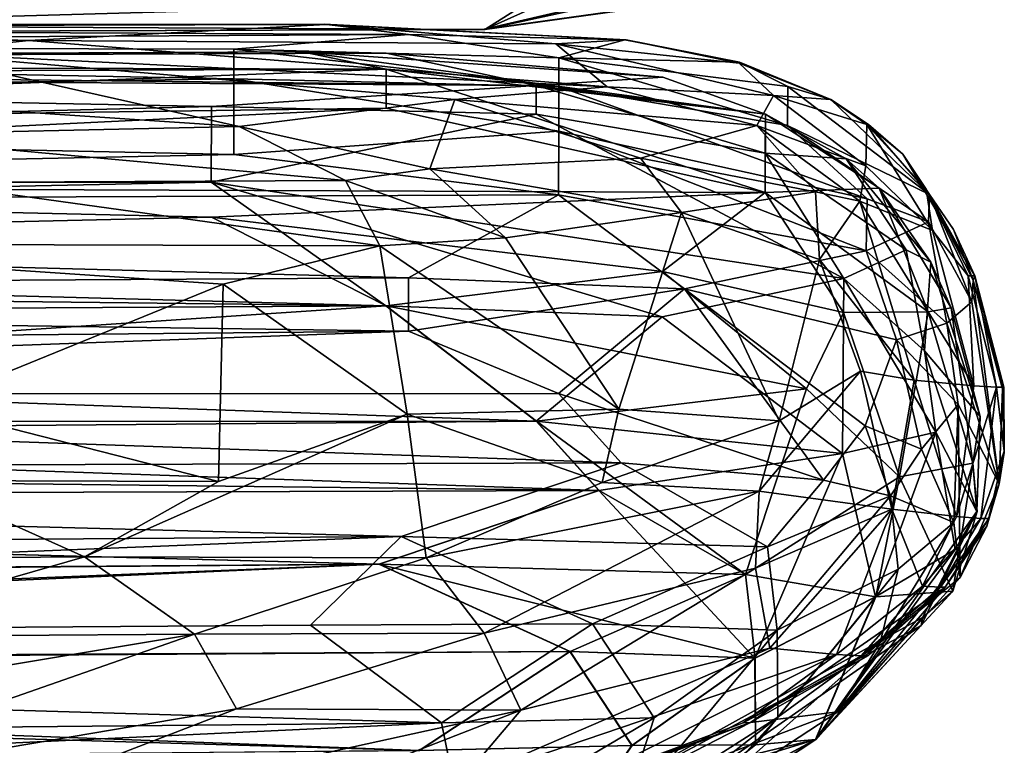
# Model space of a CAD drawing. Units: inches. Extents: x -18.6 to 16.9, y -25.7 to 25.5.
# Drawn here: x -16.7 to -16.6, y 3.9 to 3.9 of the extents above; entities that cross this region are included whole.
import ezdxf

# ---------------------------------------------------------------- set-up
doc = ezdxf.new("R2010")
doc.units = ezdxf.units.IN
doc.header["$MEASUREMENT"] = 0
doc.layers.add('SEAT-PLINTH', color=5, linetype='Continuous')
doc.layers.add('SEAT-SCREEN', color=5, linetype='Continuous')

msp = doc.modelspace()

# ---------------------------------------------------------------- linework, layer by layer
at = {"layer": 'SEAT-PLINTH'}
for points in [[(-16.685805, 3.900937, 6.670195), (-16.809808, 3.900389, 1.573822), (-16.82114, 3.900226, 7.06021)], [(-16.685805, 3.900937, 6.670195), (-16.82114, 3.900226, 7.06021), (-16.680605, 3.899865, 7.517338)], [(-16.680615, 3.900851, 1.963837), (-16.809808, 3.900389, 1.573822), (-16.685805, 3.900937, 6.670195)], [(-16.809808, 3.900389, 1.573822), (-16.680615, 3.900851, 1.963837), (-16.671349, 3.898851, 0.99441)], [(-16.657201, 3.897083, 7.380505), (-16.663544, 3.899375, 1.963843), (-16.685805, 3.900937, 6.670195)], [(-16.685805, 3.900937, 6.670195), (-16.680605, 3.899865, 7.517338), (-16.657201, 3.897083, 7.380505)], [(-16.680615, 3.900851, 1.963837), (-16.685805, 3.900937, 6.670195), (-16.663544, 3.899375, 1.963843)], [(-16.663544, 3.899375, 1.963843), (-16.671349, 3.898851, 0.99441), (-16.680615, 3.900851, 1.963837)], [(-16.82114, 3.900226, 7.06021), (-16.82114, 3.899351, 7.51735), (-16.680605, 3.899865, 7.517338)], [(-16.671349, 3.898851, 0.99441), (-16.79885, 3.899635, 1.116683), (-16.809808, 3.900389, 1.573822)], [(-16.69139, 3.897568, 0.788596), (-16.883636, 3.892661, 0.629119), (-16.79885, 3.899635, 1.116683)], [(-16.778079, 3.896122, 7.93059), (-16.680605, 3.899865, 7.517338), (-16.82114, 3.899351, 7.51735)], [(-16.79885, 3.899635, 1.116683), (-16.671349, 3.898851, 0.99441), (-16.69139, 3.897568, 0.788596)], [(-16.680605, 3.899865, 7.517338), (-16.778079, 3.896122, 7.93059), (-16.680605, 3.897467, 7.845405)], [(-16.680605, 3.899865, 7.517338), (-16.680605, 3.897467, 7.845405), (-16.657239, 3.892267, 8.00334)], [(-16.657239, 3.892267, 8.00334), (-16.657201, 3.897083, 7.380505), (-16.680605, 3.899865, 7.517338)], [(-16.671349, 3.897083, 0.788746), (-16.69139, 3.897568, 0.788596), (-16.671349, 3.898851, 0.99441)], [(-16.65721, 3.897083, 1.253527), (-16.671349, 3.898851, 0.99441), (-16.663544, 3.899375, 1.963843)], [(-16.671349, 3.898851, 0.99441), (-16.65721, 3.897083, 1.253527), (-16.657239, 3.894689, 0.789493)], [(-16.657239, 3.894689, 0.789493), (-16.671349, 3.897083, 0.788746), (-16.671349, 3.898851, 0.99441)], [(-16.663544, 3.899375, 1.963843), (-16.657201, 3.897083, 7.380505), (-16.65721, 3.897083, 1.253527)], [(-16.6914, 3.892902, 0.564882), (-16.883636, 3.892661, 0.629119), (-16.69139, 3.897568, 0.788596)], [(-16.680605, 3.897467, 7.845405), (-16.778079, 3.892733, 8.069151), (-16.657239, 3.892267, 8.00334)], [(-16.778079, 3.892733, 8.069151), (-16.680605, 3.897467, 7.845405), (-16.778079, 3.896122, 7.93059)], [(-16.671349, 3.897083, 0.788746), (-16.6914, 3.892902, 0.564882), (-16.69139, 3.897568, 0.788596)], [(-16.652375, 3.886957, 0.514853), (-16.6914, 3.892902, 0.564882), (-16.671349, 3.897083, 0.788746)], [(-16.671349, 3.897083, 0.788746), (-16.657239, 3.894689, 0.789493), (-16.652375, 3.886957, 0.514853)], [(-16.657239, 3.892267, 8.00334), (-16.650203, 3.892536, 7.380334), (-16.657201, 3.897083, 7.380505)], [(-16.65721, 3.897083, 1.253527), (-16.652241, 3.894334, 1.253639), (-16.657239, 3.894689, 0.789493)], [(-16.650203, 3.892536, 7.380334), (-16.65721, 3.897083, 1.253527), (-16.657201, 3.897083, 7.380505)], [(-16.65721, 3.897083, 1.253527), (-16.650203, 3.892536, 7.380334), (-16.652241, 3.894334, 1.253639)], [(-16.64854, 3.88873, 0.790806), (-16.657239, 3.894689, 0.789493), (-16.652241, 3.894334, 1.253639)], [(-16.652375, 3.886957, 0.514853), (-16.657239, 3.894689, 0.789493), (-16.64854, 3.88873, 0.790806)], [(-16.652241, 3.894334, 1.253639), (-16.647002, 3.887971, 1.253807), (-16.64854, 3.88873, 0.790806)], [(-16.652241, 3.894334, 1.253639), (-16.650203, 3.892536, 7.380334), (-16.647002, 3.887971, 1.253807)], [(-16.883636, 3.892661, 0.629119), (-16.6914, 3.892902, 0.564882), (-16.844997, 3.889691, 0.509995)], [(-16.844997, 3.889691, 0.509995), (-16.6914, 3.892902, 0.564882), (-16.680625, 3.885279, 0.425426)], [(-16.6914, 3.892902, 0.564882), (-16.652375, 3.886957, 0.514853), (-16.663592, 3.884597, 0.426841)], [(-16.663592, 3.884597, 0.426841), (-16.680625, 3.885279, 0.425426), (-16.6914, 3.892902, 0.564882)], [(-16.778079, 3.892733, 8.069151), (-16.844977, 3.887183, 8.170313), (-16.69138, 3.890734, 8.124037)], [(-16.69138, 3.890734, 8.124037), (-16.657239, 3.892267, 8.00334), (-16.778079, 3.892733, 8.069151)], [(-16.663564, 3.88738, 8.168995), (-16.657239, 3.892267, 8.00334), (-16.69138, 3.890734, 8.124037)], [(-16.663564, 3.88738, 8.168995), (-16.652395, 3.884861, 8.164238), (-16.657239, 3.892267, 8.00334)], [(-16.650203, 3.892536, 7.380334), (-16.657239, 3.892267, 8.00334), (-16.647166, 3.88489, 7.999335)], [(-16.647166, 3.88489, 7.999335), (-16.657239, 3.892267, 8.00334), (-16.652395, 3.884861, 8.164238)], [(-16.645763, 3.88515, 7.38018), (-16.647002, 3.887971, 1.253807), (-16.650203, 3.892536, 7.380334)], [(-16.647166, 3.88489, 7.999335), (-16.645763, 3.88515, 7.38018), (-16.650203, 3.892536, 7.380334)], [(-16.680605, 3.885279, 8.208605), (-16.69138, 3.890734, 8.124037), (-16.844977, 3.887183, 8.170313)], [(-16.680605, 3.885279, 8.208605), (-16.663564, 3.88738, 8.168995), (-16.69138, 3.890734, 8.124037)], [(-16.680625, 3.885279, 0.425426), (-16.844997, 3.884304, 0.425314), (-16.844997, 3.889691, 0.509995)], [(-16.64854, 3.88873, 0.790806), (-16.647406, 3.882487, 0.522551), (-16.652375, 3.886957, 0.514853)], [(-16.647406, 3.882487, 0.522551), (-16.64854, 3.88873, 0.790806), (-16.647002, 3.887971, 1.253807)], [(-16.647002, 3.887971, 1.253807), (-16.643975, 3.878436, 1.405692), (-16.647406, 3.882487, 0.522551)], [(-16.645763, 3.88515, 7.38018), (-16.643975, 3.878436, 1.405692), (-16.647002, 3.887971, 1.253807)], [(-16.654682, 3.880151, 8.234455), (-16.663564, 3.88738, 8.168995), (-16.680605, 3.885279, 8.208605)], [(-16.652395, 3.884861, 8.164238), (-16.663564, 3.88738, 8.168995), (-16.654682, 3.880151, 8.234455)], [(-16.788268, 3.878095, 8.264871), (-16.680605, 3.885279, 8.208605), (-16.844977, 3.887183, 8.170313)], [(-16.652375, 3.886957, 0.514853), (-16.652452, 3.876153, 0.378835), (-16.663592, 3.884597, 0.426841)], [(-16.652375, 3.886957, 0.514853), (-16.646704, 3.877475, 0.454905), (-16.652452, 3.876153, 0.378835)], [(-16.647406, 3.882487, 0.522551), (-16.646704, 3.877475, 0.454905), (-16.652375, 3.886957, 0.514853)], [(-16.844997, 3.884304, 0.425314), (-16.680625, 3.885279, 0.425426), (-16.671359, 3.878152, 0.369865)], [(-16.680605, 3.885279, 8.208605), (-16.788268, 3.878095, 8.264871), (-16.67134, 3.878152, 8.264165)], [(-16.663592, 3.884597, 0.426841), (-16.671359, 3.878152, 0.369865), (-16.680625, 3.885279, 0.425426)], [(-16.67134, 3.878152, 8.264165), (-16.654682, 3.880151, 8.234455), (-16.680605, 3.885279, 8.208605)], [(-16.652395, 3.884861, 8.164238), (-16.654682, 3.880151, 8.234455), (-16.648944, 3.874716, 8.241878)], [(-16.652395, 3.884861, 8.164238), (-16.648944, 3.874716, 8.241878), (-16.647166, 3.88489, 7.999335)], [(-16.644417, 3.875571, 8.058748), (-16.647166, 3.88489, 7.999335), (-16.648944, 3.874716, 8.241878)], [(-16.645763, 3.88515, 7.38018), (-16.647166, 3.88489, 7.999335), (-16.644417, 3.875571, 8.058748)], [(-16.643975, 3.878436, 1.405692), (-16.645763, 3.88515, 7.38018), (-16.644417, 3.875571, 8.058748)], [(-16.844997, 3.884304, 0.425314), (-16.671359, 3.878152, 0.369865), (-16.883636, 3.876398, 0.369169)], [(-16.652452, 3.876153, 0.378835), (-16.671359, 3.878152, 0.369865), (-16.663592, 3.884597, 0.426841)], [(-16.644167, 3.872577, 0.635688), (-16.647406, 3.882487, 0.522551), (-16.643975, 3.878436, 1.405692)], [(-16.647406, 3.882487, 0.522551), (-16.644167, 3.872577, 0.635688), (-16.646704, 3.877475, 0.454905)], [(-16.658441, 3.868694, 8.292258), (-16.654682, 3.880151, 8.234455), (-16.67134, 3.878152, 8.264165)], [(-16.654682, 3.880151, 8.234455), (-16.658441, 3.868694, 8.292258), (-16.648944, 3.874716, 8.241878)], [(-16.644167, 3.872577, 0.635688), (-16.643975, 3.878436, 1.405692), (-16.644417, 3.875571, 8.058748)], [(-16.883636, 3.876398, 0.369169), (-16.671359, 3.878152, 0.369865), (-16.667495, 3.873875, 0.351639)], [(-16.788268, 3.878095, 8.264871), (-16.832857, 3.873351, 8.283677), (-16.667476, 3.873875, 8.282392)], [(-16.667476, 3.873875, 8.282392), (-16.67134, 3.878152, 8.264165), (-16.788268, 3.878095, 8.264871)], [(-16.671359, 3.878152, 0.369865), (-16.652452, 3.876153, 0.378835), (-16.667495, 3.873875, 0.351639)], [(-16.667476, 3.873875, 8.282392), (-16.658441, 3.868694, 8.292258), (-16.67134, 3.878152, 8.264165)], [(-16.652452, 3.876153, 0.378835), (-16.646704, 3.877475, 0.454905), (-16.650415, 3.86732, 0.363807)], [(-16.645503, 3.870251, 0.449769), (-16.650415, 3.86732, 0.363807), (-16.646704, 3.877475, 0.454905)], [(-16.646704, 3.877475, 0.454905), (-16.644167, 3.872577, 0.635688), (-16.645503, 3.870251, 0.449769)], [(-16.667495, 3.873875, 0.351639), (-16.832876, 3.873351, 0.350356), (-16.883636, 3.876398, 0.369169)], [(-16.667495, 3.873875, 0.351639), (-16.652452, 3.876153, 0.378835), (-16.657873, 3.863547, 0.336161)], [(-16.650415, 3.86732, 0.363807), (-16.657873, 3.863547, 0.336161), (-16.652452, 3.876153, 0.378835)], [(-16.644417, 3.875571, 8.058748), (-16.648944, 3.874716, 8.241878), (-16.645657, 3.867661, 8.112218)], [(-16.645657, 3.867661, 8.112218), (-16.644148, 3.872582, 7.998344), (-16.644417, 3.875571, 8.058748)], [(-16.644417, 3.875571, 8.058748), (-16.644148, 3.872582, 7.998344), (-16.644167, 3.872577, 0.635688)], [(-16.648944, 3.874716, 8.241878), (-16.658441, 3.868694, 8.292258), (-16.650395, 3.867315, 8.270224)], [(-16.645657, 3.867661, 8.112218), (-16.648944, 3.874716, 8.241878), (-16.650395, 3.867315, 8.270224)], [(-16.832857, 3.873351, 8.283677), (-16.870333, 3.867743, 8.296733), (-16.681048, 3.869333, 8.296669)], [(-16.681067, 3.869333, 0.337362), (-16.857473, 3.868045, 0.337298), (-16.832876, 3.873351, 0.350356)], [(-16.832876, 3.873351, 0.350356), (-16.667495, 3.873875, 0.351639), (-16.681067, 3.869333, 0.337362)], [(-16.681048, 3.869333, 8.296669), (-16.667476, 3.873875, 8.282392), (-16.832857, 3.873351, 8.283677)], [(-16.657873, 3.863547, 0.336161), (-16.681067, 3.869333, 0.337362), (-16.667495, 3.873875, 0.351639)], [(-16.667476, 3.873875, 8.282392), (-16.681048, 3.869333, 8.296669), (-16.658441, 3.868694, 8.292258)], [(-16.644167, 3.872577, 0.635688), (-16.647608, 3.865546, 0.887578), (-16.654125, 3.858515, 0.408359)], [(-16.654125, 3.858515, 0.408359), (-16.645503, 3.870251, 0.449769), (-16.644167, 3.872577, 0.635688)], [(-16.647521, 3.866056, 7.380096), (-16.647608, 3.865546, 0.887578), (-16.644167, 3.872577, 0.635688)], [(-16.644167, 3.872577, 0.635688), (-16.644148, 3.872582, 7.998344), (-16.647521, 3.866056, 7.380096)], [(-16.645657, 3.867661, 8.112218), (-16.647521, 3.866056, 7.380096), (-16.644148, 3.872582, 7.998344)], [(-16.650415, 3.86732, 0.363807), (-16.645503, 3.870251, 0.449769), (-16.654125, 3.858515, 0.408359)], [(-16.821111, 3.863134, 8.304378), (-16.681048, 3.869333, 8.296669), (-16.870333, 3.867743, 8.296733)], [(-16.857473, 3.868045, 0.337298), (-16.681067, 3.869333, 0.337362), (-16.844958, 3.862754, 0.329657)], [(-16.669273, 3.863941, 0.330608), (-16.844958, 3.862754, 0.329657), (-16.681067, 3.869333, 0.337362)], [(-16.681048, 3.869333, 8.296669), (-16.821111, 3.863134, 8.304378), (-16.669254, 3.863941, 8.303424)], [(-16.681067, 3.869333, 0.337362), (-16.657873, 3.863547, 0.336161), (-16.669273, 3.863941, 0.330608)], [(-16.669254, 3.863941, 8.303424), (-16.658441, 3.868694, 8.292258), (-16.681048, 3.869333, 8.296669)], [(-16.658441, 3.868694, 8.292258), (-16.669254, 3.863941, 8.303424), (-16.657854, 3.863547, 8.29787)], [(-16.657854, 3.863547, 8.29787), (-16.650395, 3.867315, 8.270224), (-16.658441, 3.868694, 8.292258)], [(-16.657873, 3.863547, 0.336161), (-16.650415, 3.86732, 0.363807), (-16.657835, 3.858184, 0.343149)], [(-16.657816, 3.858184, 8.290883), (-16.650395, 3.867315, 8.270224), (-16.657854, 3.863547, 8.29787)], [(-16.654125, 3.858515, 0.408359), (-16.657835, 3.858184, 0.343149), (-16.650415, 3.86732, 0.363807)], [(-16.650395, 3.867315, 8.270224), (-16.657816, 3.858184, 8.290883), (-16.654106, 3.858515, 8.225672)], [(-16.654106, 3.858515, 8.225672), (-16.645657, 3.867661, 8.112218), (-16.650395, 3.867315, 8.270224)], [(-16.654106, 3.858515, 8.225672), (-16.647521, 3.866056, 7.380096), (-16.645657, 3.867661, 8.112218)], [(-16.647608, 3.865546, 0.887578), (-16.647521, 3.866056, 7.380096), (-16.669811, 3.853685, 7.516159)], [(-16.647521, 3.866056, 7.380096), (-16.654106, 3.858515, 8.225672), (-16.669811, 3.853685, 7.516159)], [(-16.647608, 3.865546, 0.887578), (-16.669811, 3.853685, 7.516159), (-16.659575, 3.857198, 0.887834)], [(-16.659575, 3.857198, 0.887834), (-16.654125, 3.858515, 0.408359), (-16.647608, 3.865546, 0.887578)], [(-16.844958, 3.862754, 0.329657), (-16.669273, 3.863941, 0.330608), (-16.678577, 3.857842, 0.326865)], [(-16.678558, 3.857842, 8.307166), (-16.669254, 3.863941, 8.303424), (-16.821111, 3.863134, 8.304378)], [(-16.665457, 3.858145, 0.32913), (-16.678577, 3.857842, 0.326865), (-16.669273, 3.863941, 0.330608)], [(-16.669254, 3.863941, 8.303424), (-16.678558, 3.857842, 8.307166), (-16.665438, 3.858145, 8.304901)], [(-16.669273, 3.863941, 0.330608), (-16.657873, 3.863547, 0.336161), (-16.665457, 3.858145, 0.32913)], [(-16.665438, 3.858145, 8.304901), (-16.657854, 3.863547, 8.29787), (-16.669254, 3.863941, 8.303424)], [(-16.678558, 3.857842, 8.307166), (-16.821111, 3.863134, 8.304378), (-17.054765, 3.8548, 8.304349)], [(-16.657835, 3.858184, 0.343149), (-16.665457, 3.858145, 0.32913), (-16.657873, 3.863547, 0.336161)], [(-16.657854, 3.863547, 8.29787), (-16.665438, 3.858145, 8.304901), (-16.657816, 3.858184, 8.290883)], [(-16.678577, 3.857842, 0.326865), (-16.857415, 3.856131, 0.327115), (-16.844958, 3.862754, 0.329657)], [(-16.670109, 3.849927, 0.439037), (-16.6748, 3.84489, 0.33489), (-16.654125, 3.858515, 0.408359)], [(-16.657835, 3.858184, 0.343149), (-16.654125, 3.858515, 0.408359), (-16.6748, 3.84489, 0.33489)], [(-16.665457, 3.858145, 0.32913), (-16.657835, 3.858184, 0.343149), (-16.6748, 3.84489, 0.33489)], [(-16.674781, 3.84489, 8.299142), (-16.654106, 3.858515, 8.225672), (-16.657816, 3.858184, 8.290883)], [(-16.654106, 3.858515, 8.225672), (-16.674781, 3.84489, 8.299142), (-16.67009, 3.849927, 8.194995)], [(-16.674781, 3.84489, 8.299142), (-16.657816, 3.858184, 8.290883), (-16.665438, 3.858145, 8.304901)], [(-16.670109, 3.849927, 0.439037), (-16.654125, 3.858515, 0.408359), (-16.659575, 3.857198, 0.887834)], [(-16.669811, 3.853685, 7.516159), (-16.654106, 3.858515, 8.225672), (-16.67009, 3.849927, 8.194995)]]:
    msp.add_3dface(points, dxfattribs=at)
at = {"layer": 'SEAT-SCREEN'}
for points in [[(-16.674531, 3.902312, 9.740521), (-16.666024, 3.907694, 8.688445), (-16.649079, 3.91375, 8.690636)], [(-16.649079, 3.91375, 8.690636), (-16.653327, 3.90693, 9.740533), (-16.674531, 3.902312, 9.740521)], [(-16.666024, 3.907694, 8.688445), (-16.674531, 3.902312, 9.740521), (-16.843738, 3.903186, 9.740518)], [(-16.65894, 3.904493, 9.740527), (-16.674531, 3.902312, 9.740521), (-16.653327, 3.90693, 9.740533)], [(-16.674646, 3.902307, 47.968048), (-16.674531, 3.902312, 9.740521), (-16.659113, 3.904498, 47.968048)], [(-16.659113, 3.904498, 47.968048), (-16.666572, 3.904195, 48.819743), (-16.674646, 3.902307, 47.968048)], [(-16.65894, 3.904493, 9.740527), (-16.659113, 3.904498, 47.968048), (-16.674531, 3.902312, 9.740521)], [(-16.666572, 3.904195, 48.819743), (-16.71021, 3.903893, 49.310908), (-16.740026, 3.9021, 48.997649)], [(-16.740026, 3.9021, 48.997649), (-16.674646, 3.902307, 47.968048), (-16.666572, 3.904195, 48.819743)], [(-16.674531, 3.902312, 9.740521), (-16.740026, 3.9021, 48.997649), (-16.843738, 3.903186, 9.740518)], [(-16.79737, 3.902331, 48.992655), (-16.748446, 3.902619, 9.954013), (-16.684344, 3.902614, 48.143056)], [(-16.73149, 3.902513, 49.12588), (-16.79737, 3.902331, 48.992655), (-16.684344, 3.902614, 48.143056)], [(-16.702665, 3.901634, 49.178101), (-16.777137, 3.901754, 49.492807), (-16.73149, 3.902513, 49.12588)], [(-16.7669, 3.902441, 9.564001), (-16.684431, 3.902648, 9.954015), (-16.748446, 3.902619, 9.954013)], [(-16.679231, 3.901999, 9.243551), (-16.684431, 3.902648, 9.954015), (-16.7669, 3.902441, 9.564001)], [(-16.684344, 3.902614, 48.143056), (-16.748446, 3.902619, 9.954013), (-16.684431, 3.902648, 9.954015)], [(-16.684344, 3.902614, 48.143056), (-16.702665, 3.901634, 49.178101), (-16.73149, 3.902513, 49.12588)], [(-16.702665, 3.901634, 49.178101), (-16.684344, 3.902614, 48.143056), (-16.670148, 3.901422, 48.710336)], [(-16.66588, 3.901682, 9.954017), (-16.665813, 3.901677, 47.755742), (-16.684431, 3.902648, 9.954015)], [(-16.679231, 3.901999, 9.243551), (-16.66588, 3.901682, 9.954017), (-16.684431, 3.902648, 9.954015)], [(-16.684344, 3.902614, 48.143056), (-16.684431, 3.902648, 9.954015), (-16.665813, 3.901677, 47.755742)], [(-16.670148, 3.901422, 48.710336), (-16.684344, 3.902614, 48.143056), (-16.665813, 3.901677, 47.755742)], [(-16.7669, 3.902441, 9.564001), (-16.797466, 3.901346, 9.106862), (-16.679231, 3.901999, 9.243551)], [(-16.690006, 3.901091, 8.984515), (-16.679231, 3.901999, 9.243551), (-16.797466, 3.901346, 9.106862)], [(-16.674531, 3.902312, 9.740521), (-16.674646, 3.902307, 47.968048), (-16.740026, 3.9021, 48.997649)], [(-16.679231, 3.901999, 9.243551), (-16.690006, 3.901091, 8.984515), (-16.669965, 3.900562, 8.984587)], [(-16.669965, 3.900562, 8.984587), (-16.66588, 3.901682, 9.954017), (-16.679231, 3.901999, 9.243551)], [(-16.797466, 3.901346, 9.106862), (-16.819775, 3.897385, 8.69362), (-16.690015, 3.899274, 8.778773)], [(-16.690015, 3.899274, 8.778773), (-16.690006, 3.901091, 8.984515), (-16.797466, 3.901346, 9.106862)], [(-16.777137, 3.901754, 49.492807), (-16.702665, 3.901634, 49.178101), (-16.70995, 3.900875, 49.309572)], [(-16.702665, 3.901634, 49.178101), (-16.666985, 3.89877, 49.049245), (-16.70995, 3.900875, 49.309572)], [(-16.702665, 3.901634, 49.178101), (-16.670148, 3.901422, 48.710336), (-16.666985, 3.89877, 49.049245)], [(-16.670148, 3.901422, 48.710336), (-16.665813, 3.901677, 47.755742), (-16.658844, 3.900235, 48.142647)], [(-16.658844, 3.900235, 48.142647), (-16.65671, 3.898241, 48.805542), (-16.670148, 3.901422, 48.710336)], [(-16.670148, 3.901422, 48.710336), (-16.65671, 3.898241, 48.805542), (-16.666985, 3.89877, 49.049245)], [(-16.669965, 3.900562, 8.984587), (-16.658815, 3.900293, 9.954022), (-16.66588, 3.901682, 9.954017)], [(-16.665813, 3.901677, 47.755742), (-16.66588, 3.901682, 9.954017), (-16.658815, 3.900293, 9.954022)], [(-16.658815, 3.900293, 9.954022), (-16.658844, 3.900235, 48.142647), (-16.665813, 3.901677, 47.755742)], [(-16.726242, 3.898779, 49.48295), (-16.70995, 3.900875, 49.309572), (-16.689679, 3.896323, 49.390321)], [(-16.689679, 3.896323, 49.390321), (-16.70995, 3.900875, 49.309572), (-16.676367, 3.898005, 49.213146)], [(-16.70995, 3.900875, 49.309572), (-16.666985, 3.89877, 49.049245), (-16.676367, 3.898005, 49.213146)], [(-16.690006, 3.901091, 8.984515), (-16.690015, 3.899274, 8.778773), (-16.669965, 3.898794, 8.778925)], [(-16.669965, 3.898794, 8.778925), (-16.669965, 3.900562, 8.984587), (-16.690006, 3.901091, 8.984515)], [(-16.669965, 3.900562, 8.984587), (-16.669965, 3.898794, 8.778925), (-16.655855, 3.8964, 8.77967)], [(-16.658815, 3.900293, 9.954022), (-16.669965, 3.900562, 8.984587), (-16.655826, 3.898794, 9.243705)], [(-16.655855, 3.8964, 8.77967), (-16.655826, 3.898794, 9.243705), (-16.669965, 3.900562, 8.984587)], [(-16.658844, 3.900235, 48.142647), (-16.658815, 3.900293, 9.954022), (-16.653202, 3.897996, 47.755756)], [(-16.653202, 3.897996, 47.755756), (-16.65671, 3.898241, 48.805542), (-16.658844, 3.900235, 48.142647)], [(-16.653173, 3.898001, 9.954027), (-16.653202, 3.897996, 47.755756), (-16.658815, 3.900293, 9.954022)], [(-16.655826, 3.898794, 9.243705), (-16.653173, 3.898001, 9.954027), (-16.658815, 3.900293, 9.954022)], [(-16.690015, 3.899274, 8.778773), (-16.819775, 3.897385, 8.69362), (-16.690015, 3.894612, 8.55506)], [(-16.690015, 3.899274, 8.778773), (-16.690015, 3.894612, 8.55506), (-16.669965, 3.896045, 8.619558)], [(-16.669965, 3.896045, 8.619558), (-16.669965, 3.898794, 8.778925), (-16.690015, 3.899274, 8.778773)], [(-16.713834, 3.895795, 49.504005), (-16.726242, 3.898779, 49.48295), (-16.689679, 3.896323, 49.390321)], [(-16.666985, 3.89877, 49.049245), (-16.657748, 3.896391, 49.029892), (-16.676367, 3.898005, 49.213146)], [(-16.650934, 3.891863, 8.622151), (-16.655855, 3.8964, 8.77967), (-16.669965, 3.898794, 8.778925)], [(-16.669965, 3.898794, 8.778925), (-16.669965, 3.896045, 8.619558), (-16.650934, 3.891863, 8.622151)], [(-16.657748, 3.896391, 49.029892), (-16.666985, 3.89877, 49.049245), (-16.65671, 3.898241, 48.805542)], [(-16.65671, 3.898241, 48.805542), (-16.651011, 3.893906, 48.883873), (-16.657748, 3.896391, 49.029892)], [(-16.650963, 3.896448, 47.95858), (-16.651011, 3.893906, 48.883873), (-16.65671, 3.898241, 48.805542)], [(-16.65671, 3.898241, 48.805542), (-16.653202, 3.897996, 47.755756), (-16.650963, 3.896448, 47.95858)], [(-16.655855, 3.8964, 8.77967), (-16.647099, 3.892133, 9.243931), (-16.655826, 3.898794, 9.243705)], [(-16.653173, 3.898001, 9.954027), (-16.655826, 3.898794, 9.243705), (-16.647099, 3.892133, 9.243931)], [(-16.676367, 3.898005, 49.213146), (-16.677924, 3.893723, 49.351374), (-16.689679, 3.896323, 49.390321)], [(-16.677924, 3.893723, 49.351374), (-16.676367, 3.898005, 49.213146), (-16.664919, 3.894367, 49.19571)], [(-16.664919, 3.894367, 49.19571), (-16.676367, 3.898005, 49.213146), (-16.657748, 3.896391, 49.029892)], [(-16.653202, 3.897996, 47.755756), (-16.653173, 3.898001, 9.954027), (-16.650847, 3.896458, 9.954029)], [(-16.650847, 3.896458, 9.954029), (-16.650963, 3.896448, 47.95858), (-16.653202, 3.897996, 47.755756)], [(-16.647099, 3.892133, 9.243931), (-16.650847, 3.896458, 9.954029), (-16.653173, 3.898001, 9.954027)], [(-16.843613, 3.891402, 8.500172), (-16.690015, 3.894612, 8.55506), (-16.819775, 3.897385, 8.69362)], [(-16.651011, 3.893906, 48.883873), (-16.650963, 3.896448, 47.95858), (-16.646906, 3.889917, 48.58705)], [(-16.650963, 3.896448, 47.95858), (-16.650847, 3.896458, 9.954029), (-16.648742, 3.894622, 46.153506)], [(-16.6473, 3.892464, 47.95859), (-16.646906, 3.889917, 48.58705), (-16.650963, 3.896448, 47.95858)], [(-16.650963, 3.896448, 47.95858), (-16.648742, 3.894622, 46.153506), (-16.6473, 3.892464, 47.95859)], [(-16.648742, 3.894622, 46.153506), (-16.650847, 3.896458, 9.954029), (-16.647099, 3.892133, 9.243931)], [(-16.689679, 3.896323, 49.390321), (-16.683114, 3.893002, 49.401307), (-16.713834, 3.895795, 49.504005)], [(-16.669975, 3.892109, 8.500571), (-16.669965, 3.896045, 8.619558), (-16.690015, 3.894612, 8.55506)], [(-16.677924, 3.893723, 49.351374), (-16.683114, 3.893002, 49.401307), (-16.689679, 3.896323, 49.390321)], [(-16.669965, 3.896045, 8.619558), (-16.669975, 3.892109, 8.500571), (-16.650991, 3.888668, 8.505031)], [(-16.650991, 3.888668, 8.505031), (-16.650934, 3.891863, 8.622151), (-16.669965, 3.896045, 8.619558)], [(-16.657748, 3.896391, 49.029892), (-16.654125, 3.892306, 49.08416), (-16.664919, 3.894367, 49.19571)], [(-16.654125, 3.892306, 49.08416), (-16.657748, 3.896391, 49.029892), (-16.651395, 3.891734, 49.010144)], [(-16.657748, 3.896391, 49.029892), (-16.651011, 3.893906, 48.883873), (-16.651395, 3.891734, 49.010144)], [(-16.647099, 3.892133, 9.243931), (-16.655855, 3.8964, 8.77967), (-16.647156, 3.890441, 8.780982)], [(-16.647156, 3.890441, 8.780982), (-16.655855, 3.8964, 8.77967), (-16.650934, 3.891863, 8.622151)], [(-16.709133, 3.892882, 49.52554), (-16.713834, 3.895795, 49.504005), (-16.683114, 3.893002, 49.401307)], [(-16.669975, 3.892109, 8.500571), (-16.690015, 3.894612, 8.55506), (-16.843613, 3.891402, 8.500172)], [(-16.648742, 3.894622, 46.153506), (-16.647099, 3.892133, 9.243931), (-16.644302, 3.887125, 45.839699)], [(-16.6473, 3.892464, 47.95859), (-16.648742, 3.894622, 46.153506), (-16.644302, 3.887125, 45.839699)], [(-16.677924, 3.893723, 49.351374), (-16.664919, 3.894367, 49.19571), (-16.662401, 3.891018, 49.222325)], [(-16.662401, 3.891018, 49.222325), (-16.664919, 3.894367, 49.19571), (-16.654125, 3.892306, 49.08416)], [(-16.683114, 3.893002, 49.401307), (-16.677924, 3.893723, 49.351374), (-16.673243, 3.889465, 49.352575)], [(-16.662401, 3.891018, 49.222325), (-16.673243, 3.889465, 49.352575), (-16.677924, 3.893723, 49.351374)], [(-16.646906, 3.889917, 48.58705), (-16.651395, 3.891734, 49.010144), (-16.651011, 3.893906, 48.883873)], [(-16.727896, 3.889115, 49.642848), (-16.709133, 3.892882, 49.52554), (-16.681009, 3.888961, 49.416922)], [(-16.683114, 3.893002, 49.401307), (-16.681009, 3.888961, 49.416922), (-16.709133, 3.892882, 49.52554)], [(-16.673243, 3.889465, 49.352575), (-16.681009, 3.888961, 49.416922), (-16.683114, 3.893002, 49.401307)], [(-16.654125, 3.892306, 49.08416), (-16.653875, 3.888129, 49.126476), (-16.662401, 3.891018, 49.222325)], [(-16.651395, 3.891734, 49.010144), (-16.653875, 3.888129, 49.126476), (-16.654125, 3.892306, 49.08416)], [(-16.646906, 3.889917, 48.58705), (-16.6473, 3.892464, 47.95859), (-16.644696, 3.887125, 47.958657)], [(-16.644302, 3.887125, 45.839699), (-16.644696, 3.887125, 47.958657), (-16.6473, 3.892464, 47.95859)], [(-16.679241, 3.88699, 8.415605), (-16.669975, 3.892109, 8.500571), (-16.843613, 3.891402, 8.500172)], [(-16.669975, 3.892109, 8.500571), (-16.679241, 3.88699, 8.415605), (-16.662208, 3.886308, 8.417017)], [(-16.662208, 3.886308, 8.417017), (-16.650991, 3.888668, 8.505031), (-16.669975, 3.892109, 8.500571)], [(-16.653875, 3.888129, 49.126476), (-16.651395, 3.891734, 49.010144), (-16.648041, 3.88069, 48.976527)], [(-16.64435, 3.880334, 48.590337), (-16.648041, 3.88069, 48.976527), (-16.651395, 3.891734, 49.010144)], [(-16.651395, 3.891734, 49.010144), (-16.646906, 3.889917, 48.58705), (-16.64435, 3.880334, 48.590337)], [(-16.647156, 3.890441, 8.780982), (-16.650934, 3.891863, 8.622151), (-16.650991, 3.888668, 8.505031)], [(-16.647099, 3.892133, 9.243931), (-16.647156, 3.890441, 8.780982), (-16.644484, 3.885524, 8.781532)], [(-16.644484, 3.885524, 8.781532), (-16.644398, 3.886861, 9.244027), (-16.647099, 3.892133, 9.243931)], [(-16.645609, 3.88998, 9.954039), (-16.644302, 3.887125, 45.839699), (-16.647099, 3.892133, 9.243931)], [(-16.645609, 3.88998, 9.954039), (-16.647099, 3.892133, 9.243931), (-16.644398, 3.886861, 9.244027)], [(-16.843613, 3.891402, 8.500172), (-16.843613, 3.886015, 8.415492), (-16.679241, 3.88699, 8.415605)], [(-16.666255, 3.878902, 49.324802), (-16.673243, 3.889465, 49.352575), (-16.662401, 3.891018, 49.222325)], [(-16.662401, 3.891018, 49.222325), (-16.656374, 3.878186, 49.203818), (-16.666255, 3.878902, 49.324802)], [(-16.656374, 3.878186, 49.203818), (-16.662401, 3.891018, 49.222325), (-16.653875, 3.888129, 49.126476)], [(-16.650991, 3.888668, 8.505031), (-16.646022, 3.884198, 8.51273), (-16.647156, 3.890441, 8.780982)], [(-16.644484, 3.885524, 8.781532), (-16.647156, 3.890441, 8.780982), (-16.646022, 3.884198, 8.51273)], [(-16.646906, 3.889917, 48.58705), (-16.644696, 3.887125, 47.958657), (-16.64435, 3.880334, 48.590337)], [(-16.644302, 3.887125, 45.839699), (-16.645609, 3.88998, 9.954039), (-16.644398, 3.886861, 9.244027)], [(-16.709162, 3.879085, 49.592145), (-16.727896, 3.889115, 49.642848), (-16.690669, 3.886601, 49.483431)], [(-16.690669, 3.886601, 49.483431), (-16.727896, 3.889115, 49.642848), (-16.681009, 3.888961, 49.416922)], [(-16.666255, 3.878902, 49.324802), (-16.681009, 3.888961, 49.416922), (-16.673243, 3.889465, 49.352575)], [(-16.679327, 3.878594, 49.43331), (-16.690669, 3.886601, 49.483431), (-16.681009, 3.888961, 49.416922)], [(-16.681009, 3.888961, 49.416922), (-16.666255, 3.878902, 49.324802), (-16.679327, 3.878594, 49.43331)], [(-16.662208, 3.886308, 8.417017), (-16.649136, 3.883165, 8.426656), (-16.650991, 3.888668, 8.505031)], [(-16.646022, 3.884198, 8.51273), (-16.650991, 3.888668, 8.505031), (-16.649136, 3.883165, 8.426656)], [(-16.656374, 3.878186, 49.203818), (-16.653875, 3.888129, 49.126476), (-16.651357, 3.881233, 49.100611)], [(-16.651357, 3.881233, 49.100611), (-16.653875, 3.888129, 49.126476), (-16.648041, 3.88069, 48.976527)], [(-16.679241, 3.883713, 8.384349), (-16.679241, 3.88699, 8.415605), (-16.843613, 3.886015, 8.415492)], [(-16.679241, 3.88699, 8.415605), (-16.679241, 3.883713, 8.384349), (-16.662208, 3.886308, 8.417017)], [(-16.642965, 3.880252, 47.958725), (-16.64435, 3.880334, 48.590337), (-16.644696, 3.887125, 47.958657)], [(-16.642965, 3.880252, 47.958725), (-16.644696, 3.887125, 47.958657), (-16.644302, 3.887125, 45.839699)], [(-16.644398, 3.886861, 9.244027), (-16.644484, 3.885524, 8.781532), (-16.642783, 3.874288, 8.625866)], [(-16.644302, 3.887125, 45.839699), (-16.644398, 3.886861, 9.244027), (-16.642591, 3.880147, 9.39587)], [(-16.642783, 3.874288, 8.625866), (-16.642591, 3.880147, 9.39587), (-16.644398, 3.886861, 9.244027)], [(-16.642514, 3.880248, 45.839709), (-16.644302, 3.887125, 45.839699), (-16.642591, 3.880147, 9.39587)], [(-16.644302, 3.887125, 45.839699), (-16.642514, 3.880248, 45.839709), (-16.642965, 3.880252, 47.958725)], [(-16.690669, 3.886601, 49.483431), (-16.690967, 3.874432, 49.502078), (-16.709162, 3.879085, 49.592145)], [(-16.690967, 3.874432, 49.502078), (-16.690669, 3.886601, 49.483431), (-16.679327, 3.878594, 49.43331)], [(-16.669975, 3.879863, 8.360043), (-16.662208, 3.886308, 8.417017), (-16.679241, 3.883713, 8.384349)], [(-16.662208, 3.886308, 8.417017), (-16.669975, 3.879863, 8.360043), (-16.653635, 3.874509, 8.347233)], [(-16.662208, 3.886308, 8.417017), (-16.651068, 3.877864, 8.369011), (-16.649136, 3.883165, 8.426656)], [(-16.662208, 3.886308, 8.417017), (-16.653635, 3.874509, 8.347233), (-16.651068, 3.877864, 8.369011)], [(-16.843613, 3.886015, 8.415492), (-16.882252, 3.881781, 8.384222), (-16.679241, 3.883713, 8.384349)], [(-16.644484, 3.885524, 8.781532), (-16.646022, 3.884198, 8.51273), (-16.642783, 3.874288, 8.625866)], [(-16.786903, 3.879805, 8.35934), (-16.679241, 3.883713, 8.384349), (-16.882252, 3.881781, 8.384222)], [(-16.679241, 3.883713, 8.384349), (-16.786903, 3.879805, 8.35934), (-16.669975, 3.879863, 8.360043)], [(-16.649136, 3.883165, 8.426656), (-16.64532, 3.879185, 8.445082), (-16.646022, 3.884198, 8.51273)], [(-16.64532, 3.879185, 8.445082), (-16.642783, 3.874288, 8.625866), (-16.646022, 3.884198, 8.51273)], [(-16.651068, 3.877864, 8.369011), (-16.647579, 3.876427, 8.382331), (-16.649136, 3.883165, 8.426656)], [(-16.64532, 3.879185, 8.445082), (-16.649136, 3.883165, 8.426656), (-16.647579, 3.876427, 8.382331)], [(-16.657595, 3.873832, 49.209047), (-16.656374, 3.878186, 49.203818), (-16.651357, 3.881233, 49.100611)], [(-16.651357, 3.881233, 49.100611), (-16.649405, 3.872731, 48.982371), (-16.657595, 3.873832, 49.209047)], [(-16.649405, 3.872731, 48.982371), (-16.651357, 3.881233, 49.100611), (-16.648041, 3.88069, 48.976527)], [(-16.649405, 3.872731, 48.982371), (-16.648041, 3.88069, 48.976527), (-16.645417, 3.872275, 48.591577)], [(-16.64435, 3.880334, 48.590337), (-16.645417, 3.872275, 48.591577), (-16.648041, 3.88069, 48.976527)], [(-16.645417, 3.872275, 48.591577), (-16.64435, 3.880334, 48.590337), (-16.642965, 3.880252, 47.958725)], [(-16.642965, 3.880252, 47.958725), (-16.643917, 3.872159, 47.958753), (-16.645417, 3.872275, 48.591577)], [(-16.643917, 3.872159, 47.958753), (-16.642965, 3.880252, 47.958725), (-16.642485, 3.876302, 47.027914)], [(-16.642485, 3.876302, 47.027914), (-16.642965, 3.880252, 47.958725), (-16.642514, 3.880248, 45.839709)], [(-16.642783, 3.874288, 8.625866), (-16.642475, 3.876215, 9.395875), (-16.642591, 3.880147, 9.39587)], [(-16.642514, 3.880248, 45.839709), (-16.642591, 3.880147, 9.39587), (-16.642475, 3.876215, 9.395875)], [(-16.642514, 3.880248, 45.839709), (-16.642475, 3.876215, 9.395875), (-16.642485, 3.876302, 47.027914)], [(-16.786903, 3.879805, 8.35934), (-16.831492, 3.875062, 8.340534), (-16.666111, 3.875586, 8.341817)], [(-16.666111, 3.875586, 8.341817), (-16.669975, 3.879863, 8.360043), (-16.786903, 3.879805, 8.35934)], [(-16.666111, 3.875586, 8.341817), (-16.653635, 3.874509, 8.347233), (-16.669975, 3.879863, 8.360043)], [(-16.709739, 3.874495, 49.595553), (-16.709162, 3.879085, 49.592145), (-16.690967, 3.874432, 49.502078)], [(-16.666255, 3.878902, 49.324802), (-16.667283, 3.874375, 49.329238), (-16.679327, 3.878594, 49.43331)], [(-16.667283, 3.874375, 49.329238), (-16.666255, 3.878902, 49.324802), (-16.656374, 3.878186, 49.203818)], [(-16.64559, 3.871914, 8.393521), (-16.64532, 3.879185, 8.445082), (-16.647579, 3.876427, 8.382331)], [(-16.64559, 3.871914, 8.393521), (-16.645195, 3.868521, 8.434537), (-16.64532, 3.879185, 8.445082)], [(-16.645195, 3.868521, 8.434537), (-16.642783, 3.874288, 8.625866), (-16.64532, 3.879185, 8.445082)], [(-16.679327, 3.878594, 49.43331), (-16.678154, 3.869737, 49.404686), (-16.699233, 3.869795, 49.53594)], [(-16.699233, 3.869795, 49.53594), (-16.690967, 3.874432, 49.502078), (-16.679327, 3.878594, 49.43331)], [(-16.678154, 3.869737, 49.404686), (-16.679327, 3.878594, 49.43331), (-16.667283, 3.874375, 49.329238)], [(-16.656374, 3.878186, 49.203818), (-16.657595, 3.873832, 49.209047), (-16.667283, 3.874375, 49.329238)], [(-16.651068, 3.877864, 8.369011), (-16.653635, 3.874509, 8.347233), (-16.649502, 3.873543, 8.356989)], [(-16.649502, 3.873543, 8.356989), (-16.647579, 3.876427, 8.382331), (-16.651068, 3.877864, 8.369011)], [(-16.647579, 3.876427, 8.382331), (-16.649502, 3.873543, 8.356989), (-16.64559, 3.871914, 8.393521)], [(-16.642485, 3.876302, 47.027914), (-16.643427, 3.872159, 45.839709), (-16.643917, 3.872159, 47.958753)], [(-16.643552, 3.871688, 8.986002), (-16.643427, 3.872159, 45.839709), (-16.642475, 3.876215, 9.395875)], [(-16.642475, 3.876215, 9.395875), (-16.642783, 3.874288, 8.625866), (-16.643552, 3.871688, 8.986002)], [(-16.643427, 3.872159, 45.839709), (-16.642485, 3.876302, 47.027914), (-16.642475, 3.876215, 9.395875)], [(-16.679683, 3.871044, 8.327541), (-16.666111, 3.875586, 8.341817), (-16.831492, 3.875062, 8.340534)], [(-16.666111, 3.875586, 8.341817), (-16.679683, 3.871044, 8.327541), (-16.657076, 3.870405, 8.33195)], [(-16.657076, 3.870405, 8.33195), (-16.653635, 3.874509, 8.347233), (-16.666111, 3.875586, 8.341817)], [(-16.831492, 3.875062, 8.340534), (-16.856089, 3.869756, 8.327477), (-16.679683, 3.871044, 8.327541)], [(-16.709739, 3.874495, 49.595553), (-16.699233, 3.869795, 49.53594), (-16.72631, 3.869574, 49.658376)], [(-16.699233, 3.869795, 49.53594), (-16.709739, 3.874495, 49.595553), (-16.690967, 3.874432, 49.502078)], [(-16.667283, 3.874375, 49.329238), (-16.657595, 3.873832, 49.209047), (-16.678154, 3.869737, 49.404686)], [(-16.653635, 3.874509, 8.347233), (-16.657076, 3.870405, 8.33195), (-16.649502, 3.873543, 8.356989)], [(-16.645195, 3.868521, 8.434537), (-16.643552, 3.871688, 8.986002), (-16.642783, 3.874288, 8.625866)], [(-16.674569, 3.86509, 49.334265), (-16.678154, 3.869737, 49.404686), (-16.657595, 3.873832, 49.209047)], [(-16.657595, 3.873832, 49.209047), (-16.657825, 3.869088, 49.165394), (-16.674569, 3.86509, 49.334265)], [(-16.657825, 3.869088, 49.165394), (-16.657595, 3.873832, 49.209047), (-16.649405, 3.872731, 48.982371)], [(-16.656489, 3.865258, 8.326337), (-16.649502, 3.873543, 8.356989), (-16.657076, 3.870405, 8.33195)], [(-16.649502, 3.873543, 8.356989), (-16.656489, 3.865258, 8.326337), (-16.649031, 3.869031, 8.353983)], [(-16.649502, 3.873543, 8.356989), (-16.649031, 3.869031, 8.353983), (-16.64559, 3.871914, 8.393521)], [(-16.656941, 3.864153, 48.985048), (-16.657825, 3.869088, 49.165394), (-16.649405, 3.872731, 48.982371)], [(-16.649405, 3.872731, 48.982371), (-16.652837, 3.863763, 48.592082), (-16.656941, 3.864153, 48.985048)], [(-16.652837, 3.863763, 48.592082), (-16.649405, 3.872731, 48.982371), (-16.647521, 3.867973, 48.458578)], [(-16.645417, 3.872275, 48.591577), (-16.647521, 3.867973, 48.458578), (-16.649405, 3.872731, 48.982371)], [(-16.647521, 3.867973, 48.458578), (-16.645417, 3.872275, 48.591577), (-16.643917, 3.872159, 47.958753)], [(-16.643917, 3.872159, 47.958753), (-16.646416, 3.867916, 47.755771), (-16.647521, 3.867973, 48.458578)], [(-16.643427, 3.872159, 45.839709), (-16.646128, 3.867925, 9.954051), (-16.646416, 3.867916, 47.755771)], [(-16.646416, 3.867916, 47.755771), (-16.643917, 3.872159, 47.958753), (-16.643427, 3.872159, 45.839709)], [(-16.643427, 3.872159, 45.839709), (-16.643552, 3.871688, 8.986002), (-16.646128, 3.867925, 9.954051)], [(-16.652741, 3.860226, 8.398536), (-16.646128, 3.867925, 9.954051), (-16.643552, 3.871688, 8.986002)], [(-16.643552, 3.871688, 8.986002), (-16.645195, 3.868521, 8.434537), (-16.652741, 3.860226, 8.398536)], [(-16.64559, 3.871914, 8.393521), (-16.650136, 3.864513, 8.360041), (-16.645195, 3.868521, 8.434537)], [(-16.650136, 3.864513, 8.360041), (-16.64559, 3.871914, 8.393521), (-16.649031, 3.869031, 8.353983)], [(-16.843574, 3.864465, 8.319835), (-16.679683, 3.871044, 8.327541), (-16.856089, 3.869756, 8.327477)], [(-16.679683, 3.871044, 8.327541), (-16.843574, 3.864465, 8.319835), (-16.685286, 3.865575, 8.319683)], [(-16.679683, 3.871044, 8.327541), (-16.685286, 3.865575, 8.319683), (-16.667889, 3.865652, 8.320786)], [(-16.667889, 3.865652, 8.320786), (-16.657076, 3.870405, 8.33195), (-16.679683, 3.871044, 8.327541)], [(-16.657076, 3.870405, 8.33195), (-16.667889, 3.865652, 8.320786), (-16.656489, 3.865258, 8.326337)], [(-16.716352, 3.864849, 49.598869), (-16.72631, 3.869574, 49.658376), (-16.699233, 3.869795, 49.53594)], [(-16.699233, 3.869795, 49.53594), (-16.692438, 3.865027, 49.473454), (-16.716352, 3.864849, 49.598869)], [(-16.692438, 3.865027, 49.473454), (-16.699233, 3.869795, 49.53594), (-16.678154, 3.869737, 49.404686)], [(-16.678154, 3.869737, 49.404686), (-16.674569, 3.86509, 49.334265), (-16.692438, 3.865027, 49.473454)], [(-16.672301, 3.860337, 49.215116), (-16.674569, 3.86509, 49.334265), (-16.657825, 3.869088, 49.165394)], [(-16.672301, 3.860337, 49.215116), (-16.657825, 3.869088, 49.165394), (-16.656941, 3.864153, 48.985048)], [(-16.656451, 3.859895, 8.333325), (-16.649031, 3.869031, 8.353983), (-16.656489, 3.865258, 8.326337)], [(-16.649031, 3.869031, 8.353983), (-16.656451, 3.859895, 8.333325), (-16.650136, 3.864513, 8.360041)], [(-16.652741, 3.860226, 8.398536), (-16.645195, 3.868521, 8.434537), (-16.650136, 3.864513, 8.360041)], [(-16.652741, 3.860226, 8.398536), (-16.658143, 3.859577, 9.749876), (-16.646128, 3.867925, 9.954051)], [(-16.650847, 3.863701, 9.954053), (-16.646128, 3.867925, 9.954051), (-16.658143, 3.859577, 9.749876)], [(-16.647521, 3.867973, 48.458578), (-16.651299, 3.863682, 47.958725), (-16.652837, 3.863763, 48.592082)], [(-16.651299, 3.863682, 47.958725), (-16.647521, 3.867973, 48.458578), (-16.646416, 3.867916, 47.755771)], [(-16.646128, 3.867925, 9.954051), (-16.650847, 3.863701, 9.954053), (-16.651299, 3.863682, 47.958725)], [(-16.651299, 3.863682, 47.958725), (-16.646416, 3.867916, 47.755771), (-16.646128, 3.867925, 9.954051)], [(-16.677193, 3.859553, 8.317042), (-16.685286, 3.865575, 8.319683), (-16.843574, 3.864465, 8.319835)], [(-16.677193, 3.859553, 8.317042), (-16.667889, 3.865652, 8.320786), (-16.685286, 3.865575, 8.319683)], [(-16.667889, 3.865652, 8.320786), (-16.677193, 3.859553, 8.317042), (-16.664073, 3.859856, 8.319308)], [(-16.664073, 3.859856, 8.319308), (-16.656489, 3.865258, 8.326337), (-16.667889, 3.865652, 8.320786)], [(-16.720466, 3.855233, 49.536575), (-16.723195, 3.85989, 49.598821), (-16.692438, 3.865027, 49.473454)], [(-16.723195, 3.85989, 49.598821), (-16.716352, 3.864849, 49.598869), (-16.692438, 3.865027, 49.473454)], [(-16.720466, 3.855233, 49.536575), (-16.692438, 3.865027, 49.473454), (-16.689852, 3.860409, 49.406796)], [(-16.689852, 3.860409, 49.406796), (-16.692438, 3.865027, 49.473454), (-16.674569, 3.86509, 49.334265)], [(-16.674569, 3.86509, 49.334265), (-16.672301, 3.860337, 49.215116), (-16.689852, 3.860409, 49.406796)], [(-16.656489, 3.865258, 8.326337), (-16.666043, 3.853781, 8.321257), (-16.656451, 3.859895, 8.333325)], [(-16.666043, 3.853781, 8.321257), (-16.656489, 3.865258, 8.326337), (-16.664073, 3.859856, 8.319308)], [(-16.843574, 3.864465, 8.319835), (-16.856031, 3.857842, 8.317293), (-16.677193, 3.859553, 8.317042)], [(-16.661103, 3.854757, 8.342783), (-16.652741, 3.860226, 8.398536), (-16.650136, 3.864513, 8.360041)], [(-16.661103, 3.854757, 8.342783), (-16.650136, 3.864513, 8.360041), (-16.656451, 3.859895, 8.333325)], [(-16.676088, 3.855862, 49.054791), (-16.672301, 3.860337, 49.215116), (-16.656941, 3.864153, 48.985048)], [(-16.676088, 3.855862, 49.054791), (-16.656941, 3.864153, 48.985048), (-16.652837, 3.863763, 48.592082)], [(-16.652837, 3.863763, 48.592082), (-16.66911, 3.855622, 48.142777), (-16.676088, 3.855862, 49.054791)], [(-16.66911, 3.855622, 48.142777), (-16.652837, 3.863763, 48.592082), (-16.658585, 3.859553, 47.958676)], [(-16.651299, 3.863682, 47.958725), (-16.658585, 3.859553, 47.958676), (-16.652837, 3.863763, 48.592082)], [(-16.658143, 3.859577, 9.749876), (-16.658585, 3.859553, 47.958676), (-16.650847, 3.863701, 9.954053)], [(-16.658585, 3.859553, 47.958676), (-16.651299, 3.863682, 47.958725), (-16.650847, 3.863701, 9.954053)], [(-16.689852, 3.860409, 49.406796), (-16.71343, 3.851335, 49.405546), (-16.720466, 3.855233, 49.536575)], [(-16.71343, 3.851335, 49.405546), (-16.689852, 3.860409, 49.406796), (-16.672301, 3.860337, 49.215116)], [(-16.672301, 3.860337, 49.215116), (-16.693774, 3.851965, 49.167836), (-16.71343, 3.851335, 49.405546)], [(-16.693774, 3.851965, 49.167836), (-16.672301, 3.860337, 49.215116), (-16.676088, 3.855862, 49.054791)], [(-16.658143, 3.859577, 9.749876), (-16.652741, 3.860226, 8.398536), (-16.668485, 3.854243, 8.69894)], [(-16.652741, 3.860226, 8.398536), (-16.661103, 3.854757, 8.342783), (-16.668485, 3.854243, 8.69894)], [(-16.677193, 3.859553, 8.317042), (-16.882089, 3.849932, 8.319518), (-16.675848, 3.852883, 8.318845)], [(-16.882089, 3.849932, 8.319518), (-16.677193, 3.859553, 8.317042), (-16.856031, 3.857842, 8.317293)], [(-16.675848, 3.852883, 8.318845), (-16.664073, 3.859856, 8.319308), (-16.677193, 3.859553, 8.317042)], [(-16.664073, 3.859856, 8.319308), (-16.675848, 3.852883, 8.318845), (-16.666043, 3.853781, 8.321257)], [(-16.673416, 3.846601, 8.325066), (-16.661103, 3.854757, 8.342783), (-16.656451, 3.859895, 8.333325)], [(-16.673416, 3.846601, 8.325066), (-16.656451, 3.859895, 8.333325), (-16.666043, 3.853781, 8.321257)], [(-16.658585, 3.859553, 47.958676), (-16.658143, 3.859577, 9.749876), (-16.66911, 3.855622, 48.142777)], [(-16.668437, 3.855685, 9.749884), (-16.66911, 3.855622, 48.142777), (-16.658143, 3.859577, 9.749876)], [(-16.668485, 3.854243, 8.69894), (-16.668437, 3.855685, 9.749884), (-16.658143, 3.859577, 9.749876)]]:
    msp.add_3dface(points, dxfattribs=at)

doc.saveas('drawing.dxf')
